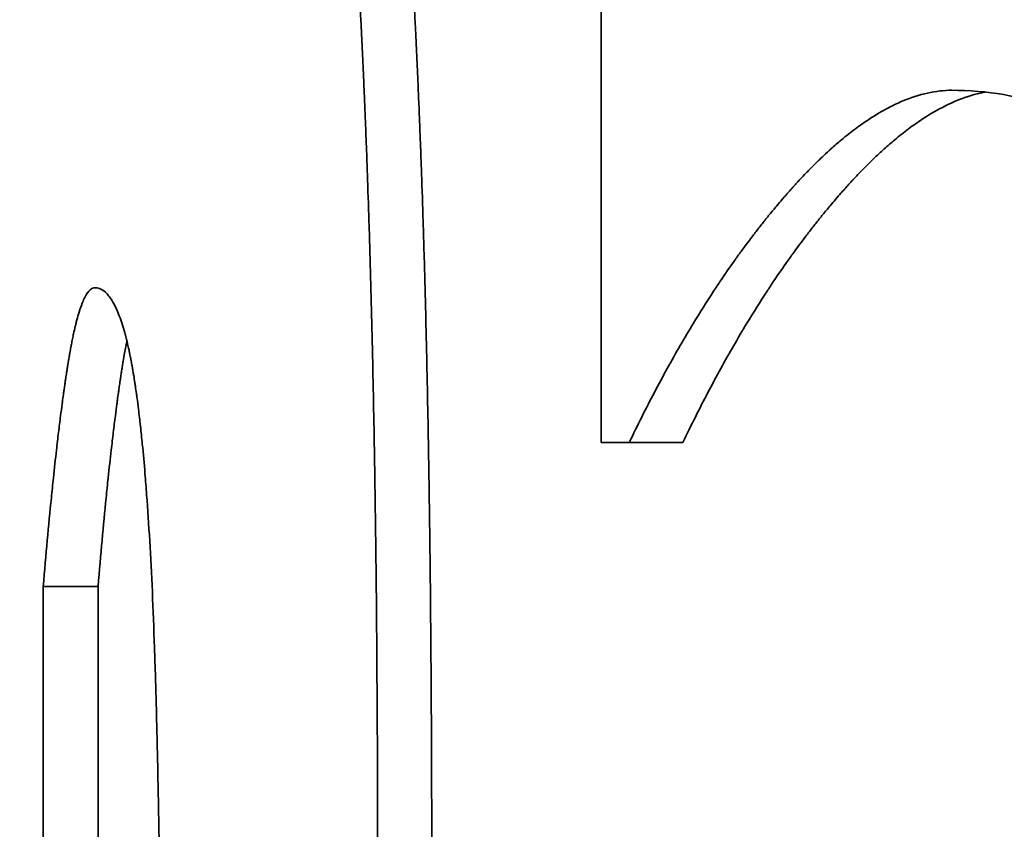
# Model space of a CAD drawing. Units: inches. Extents: x 34 to 380, y 30 to 248.
# Drawn here: x 294 to 294, y 166 to 166 of the extents above; entities that cross this region are included whole.
import ezdxf

# ---------------------------------------------------------------- set-up
doc = ezdxf.new("R2010")
doc.units = ezdxf.units.IN
doc.header["$LTSCALE"] = 24
doc.header["$MEASUREMENT"] = 0
doc.layers.add('Dimension (ANSI)', color=7, linetype='Continuous', lineweight=25)
doc.layers.add('Visible (ANSI)', color=7, linetype='Continuous', lineweight=35)
doc.styles.add('Note Text (ANSI)', font='tahoma.ttf')
doc.dimstyles.new('Default (ANSI)', dxfattribs={"dimscale": 24, "dimtxt": 0.08, "dimasz": 0.098425, "dimexe": 0.0625, "dimexo": 0.0625, "dimgap": 0.031496, "dimtad": 0, "dimtih": 1, "dimtoh": 1, "dimdec": 5, "dimrnd": 1e-08, "dimzin": 3, "dimdsep": 46, "dimlunit": 5, "dimtxsty": 'Note Text (ANSI)', "dimcen": 0.09, "dimdle": 0.393701, "dimclrd": 256, "dimclre": 256, "dimclrt": 256, "dimadec": 0, "dimazin": 1, "dimtfac": 1.5, "dimtofl": 0, "dimtmove": 0, "dimatfit": 3, "dimfxl": 0, "dimfrac": 2, "dimtolj": 1, "dimtzin": 4, "dimlwd": -1, "dimlwe": -1, "dimarcsym": 0})

# ---------------------------------------------------------------- blocks, each defined once
blk = doc.blocks.new('*D37')
at = {"layer": 'Defpoints', "color": 0}
for p in [(297.306002, 195.205383), (290.231703, 186.781946)]:
    blk.add_point(p, dxfattribs=at)
at = {"layer": 'Dimension (ANSI)'}
for p, q in [((293.768853, 188.833664), (293.768853, 193.153664)), ((291.608853, 190.993664), (295.928853, 190.993664)), ((269.662653, 162.290178), (288.712527, 184.973048)), ((260.170972, 162.290178), (269.662653, 162.290178))]:
    blk.add_line(p, q, dxfattribs=at)
blk.add_solid([(288.411043, 185.226244), (289.01401, 184.719852), (290.231703, 186.781946)], dxfattribs=at)
at = {"layer": 'Dimension (ANSI)', "insert": (256.455765, 165.146108), "char_height": 1.92, "attachment_point": 2, "style": 'Note Text (ANSI)'}
blk.add_mtext('\\A1; \\P[279]', dxfattribs=at)
blk = doc.blocks.new('*D49')
at = {"layer": 'Defpoints', "color": 0}
for p in [(309.655254, 188.991693), (277.745532, 135.180164), (284.107754, 135.180164)]:
    blk.add_point(p, dxfattribs=at)
at = {"layer": 'Dimension (ANSI)'}
for p, q in [((308.155254, 188.991693), (276.245532, 188.991693)), ((277.745532, 186.629488), (277.745532, 163.729241)), ((277.745532, 137.542369), (277.745532, 156.419176)), ((282.607754, 135.180164), (276.245532, 135.180164))]:
    blk.add_line(p, q, dxfattribs=at)
for points in [[(277.351831, 186.629488), (278.139233, 186.629488), (277.745532, 188.991693)], [(277.351831, 137.542369), (278.139233, 137.542369), (277.745532, 135.180164)]]:
    blk.add_solid(points, dxfattribs=at)
at = {"layer": 'Dimension (ANSI)', "insert": (277.745532, 160.074208), "char_height": 1.91999996, "attachment_point": 5, "style": 'Note Text (ANSI)'}
blk.add_mtext('\\A1; 53 13/16\\P[1367]', dxfattribs=at)

msp = doc.modelspace()

# ---------------------------------------------------------------- linework, layer by layer
at = {"layer": 'Visible (ANSI)'}
for p, q in [((293.519994, 165.856056), (293.519017, 165.856056)), ((293.5093416, 165.8534304), (293.5083433, 165.8534304)), ((293.5093416, 165.8534304), (293.5093416, 165.7893462))]:
    msp.add_line(p, q, dxfattribs=at)
for points, knots in [([(293.5185031, 165.856056), (293.5185031, 165.8572716), (293.5185031, 165.8584872), (293.5185031, 165.8597027), (293.5185031, 165.8615261), (293.5185031, 165.8633494), (293.5185031, 165.8651727), (293.5185031, 165.8660844), (293.5185031, 165.8669961), (293.5185031, 165.8679078), (293.5185031, 165.8682116), (293.5185031, 165.8685155), (293.5185031, 165.8688194), (293.5185031, 165.8697311), (293.5185031, 165.8706428), (293.5185031, 165.8715544), (293.5185031, 165.8736817), (293.5185031, 165.8758089), (293.5185031, 165.8779361)], [0, 0, 0, 0, 0.009262561, 0.009262561, 0.009262561, 0.023156402, 0.023156402, 0.023156402, 0.030103323, 0.030103323, 0.030103323, 0.032418963, 0.032418963, 0.032418963, 0.039365884, 0.039365884, 0.039365884, 0.055575365, 0.055575365, 0.055575365, 0.055575365]), ([(293.5132282, 165.8742408), (293.5132919, 165.8737546), (293.5133536, 165.8732535), (293.5134129, 165.8727376), (293.5134575, 165.8723506), (293.5135007, 165.8719553), (293.5135427, 165.8715516), (293.5135567, 165.8714171), (293.5135705, 165.8712816), (293.5135842, 165.8711452), (293.5136116, 165.8708724), (293.5136383, 165.8705958), (293.5136645, 165.8703156), (293.5136776, 165.8701754), (293.5136905, 165.8700344), (293.5137033, 165.8698924), (293.5137289, 165.8696084), (293.5137538, 165.8693208), (293.5137782, 165.8690294), (293.5137903, 165.8688837), (293.5138023, 165.868737), (293.5138142, 165.8685895), (293.5138379, 165.8682944), (293.513861, 165.8679955), (293.5138834, 165.867693), (293.5138946, 165.8675417), (293.5139056, 165.8673895), (293.5139165, 165.8672364), (293.5139329, 165.8670067), (293.5139488, 165.8667749), (293.5139644, 165.8665411), (293.5139696, 165.8664631), (293.5139748, 165.8663849), (293.5139799, 165.8663065), (293.5139902, 165.8661497), (293.5140002, 165.8659919), (293.5140101, 165.8658332), (293.5140151, 165.8657538), (293.51402, 165.8656743), (293.5140249, 165.8655945), (293.5140322, 165.8654747), (293.5140394, 165.8653545), (293.5140465, 165.8652337), (293.5140489, 165.8651935), (293.5140513, 165.8651532), (293.5140536, 165.8651128), (293.5140583, 165.865032), (293.514063, 165.8649511), (293.5140676, 165.8648699), (293.5140699, 165.8648293), (293.5140722, 165.8647886), (293.5140745, 165.8647479), (293.5140791, 165.8646664), (293.5140836, 165.8645848), (293.5140881, 165.8645029), (293.5140903, 165.8644619), (293.5140926, 165.8644209), (293.5140948, 165.8643798), (293.5140981, 165.8643182), (293.5141015, 165.8642565), (293.5141048, 165.8641946), (293.514108, 165.8641328), (293.5141113, 165.8640708), (293.5141146, 165.8640087), (293.5141156, 165.863988), (293.5141167, 165.8639672), (293.5141178, 165.8639465), (293.5141199, 165.863905), (293.5141221, 165.8638635), (293.5141242, 165.8638219), (293.5141253, 165.863801), (293.5141263, 165.8637802), (293.5141274, 165.8637593), (293.5141295, 165.8637175), (293.5141316, 165.8636755), (293.5141337, 165.8636335), (293.5141348, 165.8636124), (293.5141358, 165.8635914), (293.5141369, 165.8635703), (293.51414, 165.863507), (293.5141431, 165.8634434), (293.5141462, 165.8633795), (293.5141482, 165.863337), (293.5141503, 165.8632942), (293.5141523, 165.8632514), (293.5141564, 165.8631657), (293.5141604, 165.8630795), (293.5141644, 165.8629927), (293.5141664, 165.8629493), (293.5141684, 165.8629058), (293.5141703, 165.8628622), (293.5141743, 165.8627749), (293.5141782, 165.8626871), (293.514182, 165.8625987), (293.514184, 165.8625546), (293.5141859, 165.8625103), (293.5141878, 165.8624658), (293.5141935, 165.8623325), (293.5141991, 165.862198), (293.5142046, 165.8620624), (293.5142083, 165.8619719), (293.5142119, 165.8618809), (293.5142155, 165.8617894), (293.5142227, 165.8616064), (293.5142297, 165.8614213), (293.5142366, 165.8612341), (293.51424, 165.8611405), (293.5142434, 165.8610463), (293.5142467, 165.8609517), (293.5142567, 165.8606676), (293.5142663, 165.8603789), (293.5142755, 165.8600854), (293.5142816, 165.8598897), (293.5142876, 165.8596919), (293.5142934, 165.859492), (293.5143049, 165.8590922), (293.5143158, 165.858684), (293.5143259, 165.8582674), (293.514331, 165.858059), (293.5143359, 165.8578486), (293.5143406, 165.857636), (293.5143548, 165.8569984), (293.5143673, 165.8563417), (293.5143782, 165.8556661), (293.5143855, 165.8552156), (293.514392, 165.8547568), (293.5143978, 165.8542894), (293.5144095, 165.8533548), (293.5144183, 165.8523864), (293.5144241, 165.8513843), (293.5144299, 165.8503821), (293.5144328, 165.8493462), (293.5144328, 165.8482765)], [0, 0, 0, 0, 0.1666667, 0.1666667, 0.1666667, 0.2916667, 0.2916667, 0.2916667, 0.3333333, 0.3333333, 0.3333333, 0.4166667, 0.4166667, 0.4166667, 0.4583333, 0.4583333, 0.4583333, 0.5416667, 0.5416667, 0.5416667, 0.5833333, 0.5833333, 0.5833333, 0.6666667, 0.6666667, 0.6666667, 0.7083333, 0.7083333, 0.7083333, 0.7708333, 0.7708333, 0.7708333, 0.7916667, 0.7916667, 0.7916667, 0.8333333, 0.8333333, 0.8333333, 0.8541667, 0.8541667, 0.8541667, 0.8854167, 0.8854167, 0.8854167, 0.8958333, 0.8958333, 0.8958333, 0.9166667, 0.9166667, 0.9166667, 0.9270833, 0.9270833, 0.9270833, 0.9479167, 0.9479167, 0.9479167, 0.9583333, 0.9583333, 0.9583333, 0.9739583, 0.9739583, 0.9739583, 0.9895833, 0.9895833, 0.9895833, 0.9947917, 0.9947917, 0.9947917, 1.0052083, 1.0052083, 1.0052083, 1.0104167, 1.0104167, 1.0104167, 1.0208333, 1.0208333, 1.0208333, 1.0260417, 1.0260417, 1.0260417, 1.0416667, 1.0416667, 1.0416667, 1.0520833, 1.0520833, 1.0520833, 1.0729167, 1.0729167, 1.0729167, 1.0833333, 1.0833333, 1.0833333, 1.1041667, 1.1041667, 1.1041667, 1.1145833, 1.1145833, 1.1145833, 1.1458333, 1.1458333, 1.1458333, 1.1666667, 1.1666667, 1.1666667, 1.2083333, 1.2083333, 1.2083333, 1.2291667, 1.2291667, 1.2291667, 1.2916667, 1.2916667, 1.2916667, 1.3333333, 1.3333333, 1.3333333, 1.4166667, 1.4166667, 1.4166667, 1.4583333, 1.4583333, 1.4583333, 1.5833333, 1.5833333, 1.5833333, 1.6666667, 1.6666667, 1.6666667, 1.8333333, 1.8333333, 1.8333333, 2, 2, 2, 2]), ([(293.5142167, 165.8742408), (293.5142803, 165.8737546), (293.5143418, 165.8732535), (293.5144011, 165.8727376), (293.5144455, 165.8723506), (293.5144887, 165.8719553), (293.5145306, 165.8715516), (293.5145724, 165.871148), (293.514613, 165.870736), (293.5146522, 165.8703156), (293.5146652, 165.8701754), (293.5146781, 165.8700344), (293.5146909, 165.8698924), (293.5147164, 165.8696084), (293.5147413, 165.8693208), (293.5147656, 165.8690294), (293.5147777, 165.8688837), (293.5147897, 165.868737), (293.5148015, 165.8685895), (293.5148252, 165.8682944), (293.5148482, 165.8679955), (293.5148706, 165.867693), (293.5148818, 165.8675417), (293.5148928, 165.8673895), (293.5149037, 165.8672364), (293.51492, 165.8670067), (293.5149359, 165.8667749), (293.5149515, 165.8665411), (293.5149671, 165.8663072), (293.5149823, 165.8660712), (293.5149971, 165.8658332), (293.5150095, 165.8656348), (293.5150216, 165.865435), (293.5150334, 165.8652337), (293.5150358, 165.8651935), (293.5150381, 165.8651532), (293.5150405, 165.8651128), (293.5150522, 165.8649109), (293.5150637, 165.8647076), (293.5150749, 165.8645029), (293.5150772, 165.8644619), (293.5150794, 165.8644209), (293.5150816, 165.8643798), (293.5150883, 165.8642566), (293.5150948, 165.8641329), (293.5151013, 165.8640087), (293.5151046, 165.8639465), (293.5151078, 165.8638844), (293.515111, 165.8638219), (293.5151141, 165.8637594), (293.5151173, 165.8636966), (293.5151204, 165.8636335), (293.5151246, 165.8635494), (293.5151288, 165.8634647), (293.5151329, 165.8633795), (293.5151349, 165.863337), (293.515137, 165.8632942), (293.515139, 165.8632514), (293.5151431, 165.8631657), (293.5151471, 165.8630795), (293.5151511, 165.8629927), (293.515153, 165.8629493), (293.515155, 165.8629058), (293.515157, 165.8628622), (293.5151609, 165.8627749), (293.5151648, 165.8626871), (293.5151687, 165.8625987), (293.5151706, 165.8625546), (293.5151725, 165.8625103), (293.5151744, 165.8624658), (293.5151801, 165.8623325), (293.5151857, 165.862198), (293.5151912, 165.8620624), (293.5151949, 165.8619719), (293.5151985, 165.8618809), (293.5152021, 165.8617894), (293.5152093, 165.8616064), (293.5152163, 165.8614213), (293.5152231, 165.8612341), (293.5152265, 165.8611405), (293.5152299, 165.8610463), (293.5152332, 165.8609517), (293.5152432, 165.8606676), (293.5152528, 165.8603789), (293.5152619, 165.8600854), (293.5152681, 165.8598897), (293.515274, 165.8596919), (293.5152798, 165.859492), (293.5152913, 165.8590922), (293.5153022, 165.858684), (293.5153123, 165.8582674), (293.5153173, 165.858059), (293.5153222, 165.8578486), (293.5153269, 165.857636), (293.515341, 165.8569984), (293.5153535, 165.8563417), (293.5153644, 165.8556661), (293.5153717, 165.8552156), (293.5153782, 165.8547568), (293.515384, 165.8542894), (293.5153957, 165.8533548), (293.5154044, 165.8523864), (293.5154102, 165.8513843), (293.5154161, 165.8503821), (293.515419, 165.8493462), (293.515419, 165.8482765)], [0, 0, 0, 0, 0.1666667, 0.1666667, 0.1666667, 0.2916667, 0.2916667, 0.2916667, 0.4166667, 0.4166667, 0.4166667, 0.4583333, 0.4583333, 0.4583333, 0.5416667, 0.5416667, 0.5416667, 0.5833333, 0.5833333, 0.5833333, 0.6666667, 0.6666667, 0.6666667, 0.7083333, 0.7083333, 0.7083333, 0.7708333, 0.7708333, 0.7708333, 0.8333333, 0.8333333, 0.8333333, 0.8854167, 0.8854167, 0.8854167, 0.8958333, 0.8958333, 0.8958333, 0.9479167, 0.9479167, 0.9479167, 0.9583333, 0.9583333, 0.9583333, 0.9895833, 0.9895833, 0.9895833, 1.0052083, 1.0052083, 1.0052083, 1.0208333, 1.0208333, 1.0208333, 1.0416667, 1.0416667, 1.0416667, 1.0520833, 1.0520833, 1.0520833, 1.0729167, 1.0729167, 1.0729167, 1.0833333, 1.0833333, 1.0833333, 1.1041667, 1.1041667, 1.1041667, 1.1145833, 1.1145833, 1.1145833, 1.1458333, 1.1458333, 1.1458333, 1.1666667, 1.1666667, 1.1666667, 1.2083333, 1.2083333, 1.2083333, 1.2291667, 1.2291667, 1.2291667, 1.2916667, 1.2916667, 1.2916667, 1.3333333, 1.3333333, 1.3333333, 1.4166667, 1.4166667, 1.4166667, 1.4583333, 1.4583333, 1.4583333, 1.5833333, 1.5833333, 1.5833333, 1.6666667, 1.6666667, 1.6666667, 1.8333333, 1.8333333, 1.8333333, 2, 2, 2, 2]), ([(293.5248922, 165.8624742), (293.5247479, 165.8624742), (293.5246002, 165.8624575), (293.5244494, 165.8624242), (293.5242985, 165.8623909), (293.5241445, 165.8623409), (293.5239874, 165.8622743), (293.5239088, 165.862241), (293.5238295, 165.8622035), (293.5237495, 165.8621619), (293.5236294, 165.8620994), (293.5235077, 165.8620276), (293.5233844, 165.8619464), (293.5233433, 165.8619193), (293.523302, 165.8618912), (293.5232606, 165.861862), (293.5231777, 165.8618037), (293.5230941, 165.8617413), (293.5230099, 165.8616746), (293.5229677, 165.8616413), (293.5229254, 165.861607), (293.522883, 165.8615716), (293.5228193, 165.8615185), (293.5227553, 165.861463), (293.5226909, 165.8614052), (293.5226694, 165.861386), (293.5226479, 165.8613665), (293.5226263, 165.8613467), (293.5225832, 165.8613071), (293.52254, 165.8612665), (293.5224966, 165.8612249), (293.5224749, 165.8612041), (293.5224531, 165.861183), (293.5224314, 165.8611616), (293.5223878, 165.8611189), (293.5223441, 165.8610752), (293.5223002, 165.8610305), (293.5222783, 165.8610081), (293.5222563, 165.8609854), (293.5222343, 165.8609625), (293.5222013, 165.8609282), (293.5221682, 165.8608932), (293.5221351, 165.8608577), (293.522124, 165.8608459), (293.5221129, 165.8608339), (293.5221019, 165.860822), (293.5220853, 165.860804), (293.5220686, 165.8607859), (293.522052, 165.8607677), (293.5220353, 165.8607494), (293.5220186, 165.860731), (293.522002, 165.8607125), (293.5219964, 165.8607063), (293.5219908, 165.8607001), (293.5219853, 165.8606939), (293.5219741, 165.8606814), (293.521963, 165.8606689), (293.5219518, 165.8606564), (293.5219463, 165.8606501), (293.5219407, 165.8606439), (293.5219351, 165.8606376), (293.521924, 165.860625), (293.5219129, 165.8606124), (293.5219018, 165.8605998), (293.5218962, 165.8605935), (293.5218907, 165.8605871), (293.5218851, 165.8605808), (293.5218685, 165.8605618), (293.5218519, 165.8605427), (293.5218353, 165.8605235), (293.5218242, 165.8605107), (293.5218131, 165.8604979), (293.5218021, 165.860485), (293.5217689, 165.8604464), (293.5217359, 165.8604075), (293.5217029, 165.8603682), (293.5216809, 165.8603421), (293.521659, 165.8603158), (293.5216371, 165.8602893), (293.5215932, 165.8602364), (293.5215496, 165.8601829), (293.5215061, 165.8601287), (293.5214843, 165.8601017), (293.5214626, 165.8600745), (293.5214409, 165.8600471), (293.5213976, 165.8599924), (293.5213544, 165.8599371), (293.5213113, 165.8598813), (293.5212898, 165.8598533), (293.5212683, 165.8598252), (293.5212469, 165.859797), (293.5211825, 165.8597123), (293.5211185, 165.8596262), (293.5210548, 165.8595389), (293.5210124, 165.8594806), (293.5209701, 165.8594218), (293.520928, 165.8593624), (293.5208437, 165.8592435), (293.52076, 165.8591223), (293.5206769, 165.8589987), (293.5206353, 165.8589369), (293.5205939, 165.8588745), (293.5205527, 165.8588116), (293.5204289, 165.8586227), (293.5203065, 165.8584284), (293.5201853, 165.8582289), (293.5201046, 165.8580958), (293.5200244, 165.8579604), (293.5199448, 165.8578227), (293.5197856, 165.8575471), (293.5196288, 165.8572622), (293.5194741, 165.8569677), (293.5193195, 165.8566733), (293.5191672, 165.8563694), (293.519017, 165.856056)], [0, 0, 0, 0, 0.1666667, 0.1666667, 0.1666667, 0.3333333, 0.3333333, 0.3333333, 0.4166667, 0.4166667, 0.4166667, 0.5416667, 0.5416667, 0.5416667, 0.5833333, 0.5833333, 0.5833333, 0.6666667, 0.6666667, 0.6666667, 0.7083333, 0.7083333, 0.7083333, 0.7708333, 0.7708333, 0.7708333, 0.7916667, 0.7916667, 0.7916667, 0.8333333, 0.8333333, 0.8333333, 0.8541667, 0.8541667, 0.8541667, 0.8958333, 0.8958333, 0.8958333, 0.9166667, 0.9166667, 0.9166667, 0.9479167, 0.9479167, 0.9479167, 0.9583333, 0.9583333, 0.9583333, 0.9739583, 0.9739583, 0.9739583, 0.9895833, 0.9895833, 0.9895833, 0.9947917, 0.9947917, 0.9947917, 1.0052083, 1.0052083, 1.0052083, 1.0104167, 1.0104167, 1.0104167, 1.0208333, 1.0208333, 1.0208333, 1.0260417, 1.0260417, 1.0260417, 1.0416667, 1.0416667, 1.0416667, 1.0520833, 1.0520833, 1.0520833, 1.0833333, 1.0833333, 1.0833333, 1.1041667, 1.1041667, 1.1041667, 1.1458333, 1.1458333, 1.1458333, 1.1666667, 1.1666667, 1.1666667, 1.2083333, 1.2083333, 1.2083333, 1.2291667, 1.2291667, 1.2291667, 1.2916667, 1.2916667, 1.2916667, 1.3333333, 1.3333333, 1.3333333, 1.4166667, 1.4166667, 1.4166667, 1.4583333, 1.4583333, 1.4583333, 1.5833333, 1.5833333, 1.5833333, 1.6666667, 1.6666667, 1.6666667, 1.8333333, 1.8333333, 1.8333333, 2, 2, 2, 2]), ([(293.5255011, 165.8624414), (293.5254727, 165.8624363), (293.5254442, 165.8624306), (293.5254155, 165.8624242), (293.525265, 165.8623909), (293.5251112, 165.8623409), (293.5249544, 165.8622743), (293.5247584, 165.862191), (293.5245577, 165.8620817), (293.5243527, 165.8619464), (293.5243116, 165.8619193), (293.5242705, 165.8618912), (293.5242291, 165.861862), (293.5241464, 165.8618037), (293.5240629, 165.8617413), (293.5239789, 165.8616746), (293.5239368, 165.8616413), (293.5238946, 165.861607), (293.5238523, 165.8615716), (293.5237887, 165.8615185), (293.5237248, 165.861463), (293.5236605, 165.8614052), (293.5235962, 165.8613475), (293.5235316, 165.8612873), (293.5234666, 165.8612249), (293.5234016, 165.8611624), (293.5233363, 165.8610976), (293.5232707, 165.8610305), (293.5232488, 165.8610081), (293.5232269, 165.8609854), (293.5232049, 165.8609625), (293.523172, 165.8609282), (293.5231389, 165.8608932), (293.5231058, 165.8608577), (293.5230948, 165.8608459), (293.5230837, 165.8608339), (293.5230727, 165.860822), (293.523023, 165.8607681), (293.522973, 165.8607128), (293.5229229, 165.8606564), (293.5229063, 165.8606376), (293.5228896, 165.8606187), (293.522873, 165.8605998), (293.5228397, 165.8605618), (293.5228066, 165.8605236), (293.5227735, 165.860485), (293.5227404, 165.8604464), (293.5227074, 165.8604075), (293.5226745, 165.8603682), (293.5226526, 165.8603421), (293.5226307, 165.8603158), (293.5226088, 165.8602893), (293.5225651, 165.8602364), (293.5225215, 165.8601829), (293.5224781, 165.8601287), (293.5224564, 165.8601017), (293.5224347, 165.8600745), (293.5224131, 165.8600471), (293.5223698, 165.8599924), (293.5223267, 165.8599371), (293.5222837, 165.8598813), (293.5222622, 165.8598533), (293.5222408, 165.8598252), (293.5222194, 165.859797), (293.5221552, 165.8597123), (293.5220913, 165.8596262), (293.5220278, 165.8595389), (293.5219854, 165.8594806), (293.5219432, 165.8594218), (293.5219011, 165.8593624), (293.521817, 165.8592435), (293.5217335, 165.8591223), (293.5216505, 165.8589987), (293.5216091, 165.8589369), (293.5215677, 165.8588745), (293.5215266, 165.8588116), (293.5214031, 165.8586227), (293.5212809, 165.8584284), (293.52116, 165.8582289), (293.5210794, 165.8580958), (293.5209994, 165.8579604), (293.52092, 165.8578227), (293.5207611, 165.8575471), (293.5206045, 165.8572622), (293.5204502, 165.8569677), (293.5202959, 165.8566733), (293.5201439, 165.8563694), (293.519994, 165.856056)], [0.1349392, 0.1349392, 0.1349392, 0.1349392, 0.1666667, 0.1666667, 0.1666667, 0.3333333, 0.3333333, 0.3333333, 0.5416667, 0.5416667, 0.5416667, 0.5833333, 0.5833333, 0.5833333, 0.6666667, 0.6666667, 0.6666667, 0.7083333, 0.7083333, 0.7083333, 0.7708333, 0.7708333, 0.7708333, 0.8333333, 0.8333333, 0.8333333, 0.8958333, 0.8958333, 0.8958333, 0.9166667, 0.9166667, 0.9166667, 0.9479167, 0.9479167, 0.9479167, 0.9583333, 0.9583333, 0.9583333, 1.0052083, 1.0052083, 1.0052083, 1.0208333, 1.0208333, 1.0208333, 1.0520833, 1.0520833, 1.0520833, 1.0833333, 1.0833333, 1.0833333, 1.1041667, 1.1041667, 1.1041667, 1.1458333, 1.1458333, 1.1458333, 1.1666667, 1.1666667, 1.1666667, 1.2083333, 1.2083333, 1.2083333, 1.2291667, 1.2291667, 1.2291667, 1.2916667, 1.2916667, 1.2916667, 1.3333333, 1.3333333, 1.3333333, 1.4166667, 1.4166667, 1.4166667, 1.4583333, 1.4583333, 1.4583333, 1.5833333, 1.5833333, 1.5833333, 1.6666667, 1.6666667, 1.6666667, 1.8333333, 1.8333333, 1.8333333, 2, 2, 2, 2]), ([(293.5311713, 165.8492489), (293.5311713, 165.8500809), (293.5311557, 165.8508701), (293.5311245, 165.8516166), (293.5310933, 165.852363), (293.5310465, 165.8530667), (293.5309842, 165.8537276), (293.5309531, 165.854058), (293.5309181, 165.8543778), (293.5308792, 165.8546869), (293.530821, 165.8551505), (293.5307541, 165.85559), (293.5306787, 165.8560055), (293.5306536, 165.856144), (293.5306275, 165.8562798), (293.5306005, 165.856413), (293.5305464, 165.8566792), (293.5304886, 165.8569349), (293.5304271, 165.8571798), (293.5303963, 165.8573022), (293.5303646, 165.857422), (293.530332, 165.8575391), (293.530283, 165.8577148), (293.530232, 165.8578844), (293.5301789, 165.8580481), (293.5301612, 165.8581026), (293.5301433, 165.8581565), (293.5301252, 165.8582097), (293.5300889, 165.8583161), (293.5300516, 165.8584199), (293.5300135, 165.8585209), (293.5299945, 165.8585715), (293.5299752, 165.8586213), (293.5299557, 165.8586705), (293.5299264, 165.8587443), (293.5298966, 165.8588166), (293.5298663, 165.8588874), (293.5298562, 165.858911), (293.5298461, 165.8589344), (293.5298359, 165.8589577), (293.5298155, 165.8590042), (293.5297948, 165.8590501), (293.529774, 165.8590953), (293.5297636, 165.8591179), (293.5297531, 165.8591403), (293.5297425, 165.8591626), (293.5297267, 165.859196), (293.5297108, 165.859229), (293.5296947, 165.8592616), (293.5296787, 165.8592943), (293.5296625, 165.8593265), (293.5296462, 165.8593584), (293.5296407, 165.859369), (293.5296353, 165.8593796), (293.5296298, 165.8593902), (293.5296189, 165.8594113), (293.5296079, 165.8594322), (293.5295969, 165.8594529), (293.5295914, 165.8594633), (293.5295858, 165.8594737), (293.5295803, 165.8594839), (293.5295692, 165.8595045), (293.529558, 165.859525), (293.5295468, 165.8595452), (293.5295412, 165.8595554), (293.5295356, 165.8595654), (293.52953, 165.8595755), (293.5295187, 165.8595956), (293.5295074, 165.8596155), (293.5294961, 165.8596353), (293.5294904, 165.8596452), (293.5294847, 165.8596551), (293.529479, 165.8596649), (293.5294675, 165.8596847), (293.5294561, 165.8597043), (293.5294445, 165.8597238), (293.5294388, 165.8597335), (293.529433, 165.8597432), (293.5294272, 165.8597529), (293.5294156, 165.8597724), (293.529404, 165.8597917), (293.5293923, 165.8598108), (293.5293864, 165.8598204), (293.5293806, 165.85983), (293.5293747, 165.8598396), (293.529363, 165.8598587), (293.5293512, 165.8598776), (293.5293393, 165.8598965), (293.5293334, 165.859906), (293.5293274, 165.8599154), (293.5293215, 165.8599248), (293.5293036, 165.8599529), (293.5292856, 165.8599809), (293.5292675, 165.8600086), (293.5292555, 165.8600271), (293.5292433, 165.8600454), (293.5292312, 165.8600637), (293.5292068, 165.8601002), (293.5291822, 165.8601363), (293.5291575, 165.860172), (293.5291451, 165.8601899), (293.5291326, 165.8602076), (293.5291201, 165.8602252), (293.5290826, 165.8602781), (293.5290447, 165.8603301), (293.5290062, 165.8603812), (293.5289806, 165.8604152), (293.5289547, 165.8604488), (293.5289287, 165.860482), (293.5288766, 165.8605484), (293.5288237, 165.8606132), (293.5287699, 165.8606763), (293.528743, 165.8607078), (293.5287159, 165.8607389), (293.5286886, 165.8607697), (293.5286068, 165.8608618), (293.528523, 165.8609502), (293.5284375, 165.8610349), (293.5283804, 165.8610913), (293.5283226, 165.8611461), (293.528264, 165.8611992), (293.5281467, 165.8613055), (293.5280263, 165.8614051), (293.5279028, 165.861498), (293.527841, 165.8615445), (293.5277785, 165.8615893), (293.5277152, 165.8616325), (293.5275253, 165.861762), (293.5273286, 165.8618766), (293.5271254, 165.8619762), (293.5269899, 165.8620426), (293.5268516, 165.8621023), (293.5267105, 165.8621555), (293.5264283, 165.8622617), (293.526135, 165.8623414), (293.5258316, 165.8623945), (293.5255282, 165.8624476), (293.5252147, 165.8624742), (293.5248922, 165.8624742)], [0, 0, 0, 0, 0.1666667, 0.1666667, 0.1666667, 0.3333333, 0.3333333, 0.3333333, 0.4166667, 0.4166667, 0.4166667, 0.5416667, 0.5416667, 0.5416667, 0.5833333, 0.5833333, 0.5833333, 0.6666667, 0.6666667, 0.6666667, 0.7083333, 0.7083333, 0.7083333, 0.7708333, 0.7708333, 0.7708333, 0.7916667, 0.7916667, 0.7916667, 0.8333333, 0.8333333, 0.8333333, 0.8541667, 0.8541667, 0.8541667, 0.8854167, 0.8854167, 0.8854167, 0.8958333, 0.8958333, 0.8958333, 0.9166667, 0.9166667, 0.9166667, 0.9270833, 0.9270833, 0.9270833, 0.9427083, 0.9427083, 0.9427083, 0.9583333, 0.9583333, 0.9583333, 0.9635417, 0.9635417, 0.9635417, 0.9739583, 0.9739583, 0.9739583, 0.9791667, 0.9791667, 0.9791667, 0.9895833, 0.9895833, 0.9895833, 0.9947917, 0.9947917, 0.9947917, 1.0052083, 1.0052083, 1.0052083, 1.0104167, 1.0104167, 1.0104167, 1.0208333, 1.0208333, 1.0208333, 1.0260417, 1.0260417, 1.0260417, 1.0364583, 1.0364583, 1.0364583, 1.0416667, 1.0416667, 1.0416667, 1.0520833, 1.0520833, 1.0520833, 1.0572917, 1.0572917, 1.0572917, 1.0729167, 1.0729167, 1.0729167, 1.0833333, 1.0833333, 1.0833333, 1.1041667, 1.1041667, 1.1041667, 1.1145833, 1.1145833, 1.1145833, 1.1458333, 1.1458333, 1.1458333, 1.1666667, 1.1666667, 1.1666667, 1.2083333, 1.2083333, 1.2083333, 1.2291667, 1.2291667, 1.2291667, 1.2916667, 1.2916667, 1.2916667, 1.3333333, 1.3333333, 1.3333333, 1.4166667, 1.4166667, 1.4166667, 1.4583333, 1.4583333, 1.4583333, 1.5833333, 1.5833333, 1.5833333, 1.6666667, 1.6666667, 1.6666667, 1.8333333, 1.8333333, 1.8333333, 2, 2, 2, 2]), ([(293.5092864, 165.8588761), (293.5092561, 165.8588761), (293.5092263, 165.8588631), (293.5091969, 165.858837), (293.5091675, 165.8588109), (293.5091386, 165.8587717), (293.5091101, 165.8587195), (293.5090958, 165.8586934), (293.5090817, 165.858664), (293.5090677, 165.8586313), (293.5090467, 165.8585824), (293.5090259, 165.8585261), (293.5090054, 165.8584624), (293.5089985, 165.8584412), (293.5089917, 165.8584192), (293.5089849, 165.8583963), (293.5089713, 165.8583506), (293.5089579, 165.8583017), (293.5089445, 165.8582495), (293.5089378, 165.8582233), (293.5089312, 165.8581964), (293.5089245, 165.8581687), (293.5089146, 165.8581271), (293.5089047, 165.8580836), (293.5088949, 165.8580383), (293.5088916, 165.8580232), (293.5088884, 165.8580079), (293.5088851, 165.8579924), (293.5088786, 165.8579614), (293.5088721, 165.8579296), (293.5088656, 165.8578969), (293.5088624, 165.8578806), (293.5088592, 165.8578641), (293.5088559, 165.8578474), (293.5088511, 165.8578223), (293.5088463, 165.8577967), (293.5088415, 165.8577707), (293.5088399, 165.8577621), (293.5088383, 165.8577533), (293.5088367, 165.8577446), (293.5088335, 165.857727), (293.5088303, 165.8577093), (293.5088272, 165.8576913), (293.5088256, 165.8576823), (293.508824, 165.8576733), (293.5088224, 165.8576642), (293.50882, 165.8576506), (293.5088176, 165.8576369), (293.5088153, 165.857623), (293.5088129, 165.8576092), (293.5088105, 165.8575952), (293.5088082, 165.8575812), (293.5088074, 165.8575765), (293.5088066, 165.8575718), (293.5088058, 165.857567), (293.5088042, 165.8575576), (293.5088026, 165.8575481), (293.5088011, 165.8575386), (293.5088003, 165.8575338), (293.5087995, 165.857529), (293.5087987, 165.8575242), (293.5087972, 165.8575147), (293.5087956, 165.857505), (293.508794, 165.8574953), (293.5087932, 165.8574905), (293.5087925, 165.8574856), (293.5087917, 165.8574807), (293.5087901, 165.857471), (293.5087885, 165.8574612), (293.508787, 165.8574514), (293.5087862, 165.8574465), (293.5087854, 165.8574415), (293.5087846, 165.8574366), (293.5087831, 165.8574267), (293.5087815, 165.8574168), (293.5087799, 165.8574068), (293.5087792, 165.8574018), (293.5087784, 165.8573968), (293.5087776, 165.8573918), (293.508776, 165.8573818), (293.5087745, 165.8573718), (293.5087729, 165.8573617), (293.5087721, 165.8573566), (293.5087713, 165.8573516), (293.5087706, 165.8573465), (293.508769, 165.8573363), (293.5087674, 165.8573262), (293.5087659, 165.8573159), (293.5087651, 165.8573108), (293.5087643, 165.8573057), (293.5087635, 165.8573005), (293.5087612, 165.8572851), (293.5087588, 165.8572696), (293.5087565, 165.857254), (293.5087549, 165.8572436), (293.5087534, 165.8572331), (293.5087518, 165.8572226), (293.5087487, 165.8572017), (293.5087455, 165.8571805), (293.5087424, 165.8571591), (293.5087408, 165.8571485), (293.5087393, 165.8571378), (293.5087377, 165.857127), (293.508733, 165.8570947), (293.5087283, 165.8570621), (293.5087236, 165.857029), (293.5087205, 165.8570069), (293.5087174, 165.8569847), (293.5087142, 165.8569623), (293.508708, 165.8569175), (293.5087017, 165.856872), (293.5086955, 165.8568258), (293.5086923, 165.8568027), (293.5086892, 165.8567794), (293.5086861, 165.856756), (293.5086767, 165.8566856), (293.5086673, 165.8566137), (293.5086579, 165.8565402), (293.5086517, 165.8564911), (293.5086454, 165.8564414), (293.5086392, 165.856391), (293.5086267, 165.8562902), (293.5086142, 165.8561865), (293.5086017, 165.85608), (293.5085955, 165.8560268), (293.5085892, 165.8559728), (293.508583, 165.8559182), (293.5085643, 165.8557543), (293.5085457, 165.855584), (293.5085271, 165.8554074), (293.5085147, 165.8552897), (293.5085023, 165.8551691), (293.5084899, 165.8550458), (293.5084652, 165.8547991), (293.5084406, 165.8545411), (293.5084162, 165.8542719), (293.5083917, 165.8540027), (293.5083674, 165.8537222), (293.5083433, 165.8534304)], [0, 0, 0, 0, 0.1666667, 0.1666667, 0.1666667, 0.3333333, 0.3333333, 0.3333333, 0.4166667, 0.4166667, 0.4166667, 0.5416667, 0.5416667, 0.5416667, 0.5833333, 0.5833333, 0.5833333, 0.6666667, 0.6666667, 0.6666667, 0.7083333, 0.7083333, 0.7083333, 0.7708333, 0.7708333, 0.7708333, 0.7916667, 0.7916667, 0.7916667, 0.8333333, 0.8333333, 0.8333333, 0.8541667, 0.8541667, 0.8541667, 0.8854167, 0.8854167, 0.8854167, 0.8958333, 0.8958333, 0.8958333, 0.9166667, 0.9166667, 0.9166667, 0.9270833, 0.9270833, 0.9270833, 0.9427083, 0.9427083, 0.9427083, 0.9583333, 0.9583333, 0.9583333, 0.9635417, 0.9635417, 0.9635417, 0.9739583, 0.9739583, 0.9739583, 0.9791667, 0.9791667, 0.9791667, 0.9895833, 0.9895833, 0.9895833, 0.9947917, 0.9947917, 0.9947917, 1.0052083, 1.0052083, 1.0052083, 1.0104167, 1.0104167, 1.0104167, 1.0208333, 1.0208333, 1.0208333, 1.0260417, 1.0260417, 1.0260417, 1.0364583, 1.0364583, 1.0364583, 1.0416667, 1.0416667, 1.0416667, 1.0520833, 1.0520833, 1.0520833, 1.0572917, 1.0572917, 1.0572917, 1.0729167, 1.0729167, 1.0729167, 1.0833333, 1.0833333, 1.0833333, 1.1041667, 1.1041667, 1.1041667, 1.1145833, 1.1145833, 1.1145833, 1.1458333, 1.1458333, 1.1458333, 1.1666667, 1.1666667, 1.1666667, 1.2083333, 1.2083333, 1.2083333, 1.2291667, 1.2291667, 1.2291667, 1.2916667, 1.2916667, 1.2916667, 1.3333333, 1.3333333, 1.3333333, 1.4166667, 1.4166667, 1.4166667, 1.4583333, 1.4583333, 1.4583333, 1.5833333, 1.5833333, 1.5833333, 1.6666667, 1.6666667, 1.6666667, 1.8333333, 1.8333333, 1.8333333, 2, 2, 2, 2]), ([(293.51033, 165.8533332), (293.510315, 165.8536573), (293.5102988, 165.8539666), (293.5102815, 165.8542611), (293.5102642, 165.8545555), (293.5102457, 165.8548351), (293.510226, 165.8550998), (293.5102162, 165.8552322), (293.5102062, 165.8553608), (293.5101958, 165.8554857), (293.5101803, 165.8556731), (293.5101641, 165.8558522), (293.5101473, 165.8560229), (293.5101417, 165.8560798), (293.5101361, 165.8561357), (293.5101304, 165.8561908), (293.5101189, 165.8563008), (293.5101072, 165.8564072), (293.5100953, 165.8565099), (293.5100893, 165.8565612), (293.5100832, 165.8566116), (293.5100771, 165.856661), (293.510068, 165.8567352), (293.5100587, 165.8568074), (293.5100492, 165.8568774), (293.5100461, 165.8569007), (293.5100429, 165.8569238), (293.5100397, 165.8569467), (293.5100333, 165.8569925), (293.5100269, 165.8570373), (293.5100204, 165.8570812), (293.5100172, 165.8571031), (293.5100139, 165.8571248), (293.5100107, 165.8571463), (293.5100041, 165.8571893), (293.5099975, 165.8572313), (293.5099908, 165.8572724), (293.5099875, 165.857293), (293.5099842, 165.8573133), (293.5099808, 165.8573334), (293.5099758, 165.8573635), (293.5099707, 165.8573931), (293.5099656, 165.8574222), (293.5099639, 165.8574319), (293.5099622, 165.8574416), (293.5099604, 165.8574512), (293.5099579, 165.8574655), (293.5099553, 165.8574798), (293.5099527, 165.8574939), (293.5099501, 165.857508), (293.5099475, 165.857522), (293.5099449, 165.8575358), (293.5099441, 165.8575404), (293.5099432, 165.857545), (293.5099423, 165.8575496), (293.5099406, 165.8575588), (293.5099389, 165.8575679), (293.5099371, 165.857577), (293.5099362, 165.8575815), (293.5099354, 165.857586), (293.5099345, 165.8575905), (293.5099327, 165.8575996), (293.509931, 165.8576085), (293.5099292, 165.8576175), (293.5099283, 165.8576219), (293.5099274, 165.8576264), (293.5099266, 165.8576308), (293.5099239, 165.8576441), (293.5099212, 165.8576574), (293.5099185, 165.8576705), (293.5099168, 165.8576792), (293.509915, 165.8576879), (293.5099132, 165.8576965), (293.5099077, 165.8577225), (293.5099023, 165.857748), (293.5098968, 165.857773), (293.5098931, 165.8577897), (293.5098894, 165.8578063), (293.5098856, 165.8578226), (293.5098744, 165.8578716), (293.509863, 165.8579189), (293.5098514, 165.8579645), (293.5098436, 165.8579949), (293.5098358, 165.8580245), (293.5098278, 165.8580534), (293.5098119, 165.8581111), (293.5097957, 165.8581658), (293.509779, 165.8582175), (293.5097707, 165.8582433), (293.5097623, 165.8582684), (293.5097538, 165.8582927), (293.5097368, 165.8583413), (293.5097195, 165.8583869), (293.5097018, 165.8584294), (293.509693, 165.8584507), (293.509684, 165.8584712), (293.509675, 165.858491), (293.509648, 165.8585502), (293.5096202, 165.8586026), (293.5095917, 165.8586482), (293.5095728, 165.8586786), (293.5095535, 165.858706), (293.5095339, 165.8587303), (293.5094947, 165.8587789), (293.5094544, 165.8588154), (293.5094131, 165.8588397), (293.5093718, 165.858864), (293.5093295, 165.8588761), (293.5092864, 165.8588761)], [0, 0, 0, 0, 0.1666667, 0.1666667, 0.1666667, 0.3333333, 0.3333333, 0.3333333, 0.4166667, 0.4166667, 0.4166667, 0.5416667, 0.5416667, 0.5416667, 0.5833333, 0.5833333, 0.5833333, 0.6666667, 0.6666667, 0.6666667, 0.7083333, 0.7083333, 0.7083333, 0.7708333, 0.7708333, 0.7708333, 0.7916667, 0.7916667, 0.7916667, 0.8333333, 0.8333333, 0.8333333, 0.8541667, 0.8541667, 0.8541667, 0.8958333, 0.8958333, 0.8958333, 0.9166667, 0.9166667, 0.9166667, 0.9479167, 0.9479167, 0.9479167, 0.9583333, 0.9583333, 0.9583333, 0.9739583, 0.9739583, 0.9739583, 0.9895833, 0.9895833, 0.9895833, 0.9947917, 0.9947917, 0.9947917, 1.0052083, 1.0052083, 1.0052083, 1.0104167, 1.0104167, 1.0104167, 1.0208333, 1.0208333, 1.0208333, 1.0260417, 1.0260417, 1.0260417, 1.0416667, 1.0416667, 1.0416667, 1.0520833, 1.0520833, 1.0520833, 1.0833333, 1.0833333, 1.0833333, 1.1041667, 1.1041667, 1.1041667, 1.1666667, 1.1666667, 1.1666667, 1.2083333, 1.2083333, 1.2083333, 1.2916667, 1.2916667, 1.2916667, 1.3333333, 1.3333333, 1.3333333, 1.4166667, 1.4166667, 1.4166667, 1.4583333, 1.4583333, 1.4583333, 1.5833333, 1.5833333, 1.5833333, 1.6666667, 1.6666667, 1.6666667, 1.8333333, 1.8333333, 1.8333333, 2, 2, 2, 2]), ([(293.5098652, 165.8579089), (293.5098644, 165.857905), (293.5098637, 165.857901), (293.5098629, 165.8578969), (293.5098548, 165.8578561), (293.5098468, 165.8578141), (293.5098388, 165.8577707), (293.5098372, 165.8577621), (293.5098356, 165.8577533), (293.509834, 165.8577446), (293.5098268, 165.8577051), (293.5098197, 165.8576646), (293.5098126, 165.857623), (293.5098102, 165.8576092), (293.5098079, 165.8575952), (293.5098055, 165.8575812), (293.5098008, 165.857553), (293.5097961, 165.8575244), (293.5097914, 165.8574953), (293.5097891, 165.8574808), (293.5097867, 165.8574661), (293.5097844, 165.8574514), (293.509782, 165.8574366), (293.5097797, 165.8574218), (293.5097774, 165.8574068), (293.509775, 165.8573919), (293.5097727, 165.8573768), (293.5097703, 165.8573617), (293.509768, 165.8573465), (293.5097657, 165.8573313), (293.5097633, 165.8573159), (293.5097625, 165.8573108), (293.5097618, 165.8573057), (293.509761, 165.8573005), (293.5097586, 165.8572851), (293.5097563, 165.8572696), (293.5097539, 165.857254), (293.5097524, 165.8572436), (293.5097508, 165.8572331), (293.5097493, 165.8572226), (293.5097461, 165.8572017), (293.509743, 165.8571805), (293.5097399, 165.8571591), (293.5097383, 165.8571485), (293.5097368, 165.8571378), (293.5097352, 165.857127), (293.5097305, 165.8570947), (293.5097258, 165.8570621), (293.5097212, 165.857029), (293.509718, 165.8570069), (293.5097149, 165.8569847), (293.5097118, 165.8569623), (293.5097055, 165.8569175), (293.5096993, 165.856872), (293.509693, 165.8568258), (293.5096899, 165.8568027), (293.5096868, 165.8567794), (293.5096837, 165.856756), (293.5096743, 165.8566856), (293.5096649, 165.8566137), (293.5096556, 165.8565402), (293.5096493, 165.8564911), (293.5096431, 165.8564414), (293.5096369, 165.856391), (293.5096244, 165.8562902), (293.5096119, 165.8561865), (293.5095995, 165.85608), (293.5095932, 165.8560268), (293.509587, 165.8559728), (293.5095808, 165.8559182), (293.5095622, 165.8557543), (293.5095435, 165.855584), (293.509525, 165.8554074), (293.5095126, 165.8552897), (293.5095002, 165.8551691), (293.5094879, 165.8550458), (293.5094633, 165.8547991), (293.5094387, 165.8545411), (293.5094143, 165.8542719), (293.5093899, 165.8540027), (293.5093657, 165.8537222), (293.5093416, 165.8534304)], [0.8282099, 0.8282099, 0.8282099, 0.8282099, 0.8333333, 0.8333333, 0.8333333, 0.8854167, 0.8854167, 0.8854167, 0.8958333, 0.8958333, 0.8958333, 0.9427083, 0.9427083, 0.9427083, 0.9583333, 0.9583333, 0.9583333, 0.9895833, 0.9895833, 0.9895833, 1.0052083, 1.0052083, 1.0052083, 1.0208333, 1.0208333, 1.0208333, 1.0364583, 1.0364583, 1.0364583, 1.0520833, 1.0520833, 1.0520833, 1.0572917, 1.0572917, 1.0572917, 1.0729167, 1.0729167, 1.0729167, 1.0833333, 1.0833333, 1.0833333, 1.1041667, 1.1041667, 1.1041667, 1.1145833, 1.1145833, 1.1145833, 1.1458333, 1.1458333, 1.1458333, 1.1666667, 1.1666667, 1.1666667, 1.2083333, 1.2083333, 1.2083333, 1.2291667, 1.2291667, 1.2291667, 1.2916667, 1.2916667, 1.2916667, 1.3333333, 1.3333333, 1.3333333, 1.4166667, 1.4166667, 1.4166667, 1.4583333, 1.4583333, 1.4583333, 1.5833333, 1.5833333, 1.5833333, 1.6666667, 1.6666667, 1.6666667, 1.8333333, 1.8333333, 1.8333333, 2, 2, 2, 2]), ([(293.519017, 165.856056), (293.5189882, 165.856056), (293.5189594, 165.856056), (293.5189306, 165.856056), (293.518909, 165.856056), (293.5188875, 165.856056), (293.518866, 165.856056), (293.5188588, 165.856056), (293.5188516, 165.856056), (293.5188445, 165.856056), (293.5188301, 165.856056), (293.5188158, 165.856056), (293.5188015, 165.856056), (293.5187944, 165.856056), (293.5187872, 165.856056), (293.5187801, 165.856056), (293.5187658, 165.856056), (293.5187515, 165.856056), (293.5187372, 165.856056), (293.5187301, 165.856056), (293.518723, 165.856056), (293.5187159, 165.856056), (293.5187016, 165.856056), (293.5186874, 165.856056), (293.5186731, 165.856056), (293.518666, 165.856056), (293.5186589, 165.856056), (293.5186518, 165.856056), (293.5186305, 165.856056), (293.5186092, 165.856056), (293.518588, 165.856056), (293.5185596, 165.856056), (293.5185314, 165.856056), (293.5185031, 165.856056)], [0, 0, 0, 0, 0.0010291734, 0.0010291734, 0.0010291734, 0.0018010535, 0.0018010535, 0.0018010535, 0.0020583469, 0.0020583469, 0.0020583469, 0.0025729336, 0.0025729336, 0.0025729336, 0.0028302269, 0.0028302269, 0.0028302269, 0.0033448137, 0.0033448137, 0.0033448137, 0.003602107, 0.003602107, 0.003602107, 0.0041166937, 0.0041166937, 0.0041166937, 0.0043739871, 0.0043739871, 0.0043739871, 0.0051458672, 0.0051458672, 0.0051458672, 0.0061750406, 0.0061750406, 0.0061750406, 0.0061750406]), ([(293.5105091, 165.834565), (293.5105091, 165.8353105), (293.5105088, 165.8360362), (293.5105083, 165.8367422), (293.5105078, 165.8374481), (293.5105071, 165.8381342), (293.5105061, 165.8388005), (293.5105056, 165.8391337), (293.510505, 165.8394619), (293.5105044, 165.8397851), (293.5105035, 165.84027), (293.5105024, 165.8407437), (293.5105012, 165.8412063), (293.5105008, 165.8413605), (293.5105004, 165.8415135), (293.5105, 165.8416652), (293.5104991, 165.8419686), (293.5104982, 165.8422671), (293.5104972, 165.8425606), (293.5104967, 165.8427074), (293.5104962, 165.8428529), (293.5104957, 165.8429972), (293.5104949, 165.8432137), (293.510494, 165.8434273), (293.5104932, 165.8436382), (293.5104929, 165.8437085), (293.5104926, 165.8437785), (293.5104923, 165.8438481), (293.5104917, 165.8439875), (293.5104911, 165.8441256), (293.5104905, 165.8442624), (293.5104902, 165.8443309), (293.5104899, 165.844399), (293.5104896, 165.8444668), (293.5104891, 165.8445685), (293.5104886, 165.8446695), (293.5104881, 165.8447699), (293.510488, 165.8448033), (293.5104878, 165.8448367), (293.5104876, 165.84487), (293.5104873, 165.8449365), (293.510487, 165.8450028), (293.5104866, 165.8450687), (293.5104865, 165.8451017), (293.5104863, 165.8451346), (293.5104861, 165.8451674), (293.5104859, 165.8452167), (293.5104856, 165.8452657), (293.5104853, 165.8453146), (293.5104851, 165.8453635), (293.5104848, 165.8454122), (293.5104845, 165.8454608), (293.5104845, 165.8454769), (293.5104844, 165.8454931), (293.5104843, 165.8455092), (293.5104841, 165.8455415), (293.5104839, 165.8455737), (293.5104837, 165.8456059), (293.5104837, 165.8456219), (293.5104836, 165.845638), (293.5104835, 165.845654), (293.5104833, 165.845686), (293.5104831, 165.845718), (293.5104829, 165.8457499), (293.5104828, 165.8457659), (293.5104827, 165.8457818), (293.5104827, 165.8457977), (293.5104825, 165.8458295), (293.5104823, 165.8458612), (293.5104821, 165.8458929), (293.510482, 165.8459088), (293.5104819, 165.8459246), (293.5104818, 165.8459404), (293.5104816, 165.845972), (293.5104814, 165.8460036), (293.5104812, 165.8460351), (293.5104811, 165.8460508), (293.510481, 165.8460666), (293.5104809, 165.8460823), (293.5104807, 165.8461137), (293.5104805, 165.8461451), (293.5104803, 165.8461764), (293.5104802, 165.8461921), (293.5104801, 165.8462077), (293.51048, 165.8462234), (293.5104798, 165.8462546), (293.5104796, 165.8462858), (293.5104793, 165.846317), (293.5104792, 165.8463325), (293.5104791, 165.8463481), (293.510479, 165.8463636), (293.5104787, 165.8464103), (293.5104783, 165.8464567), (293.510478, 165.8465031), (293.5104777, 165.846534), (293.5104775, 165.8465648), (293.5104772, 165.8465956), (293.5104768, 165.8466572), (293.5104763, 165.8467185), (293.5104757, 165.8467796), (293.5104755, 165.8468101), (293.5104752, 165.8468406), (293.510475, 165.8468711), (293.5104742, 165.8469623), (293.5104733, 165.8470531), (293.5104725, 165.8471433), (293.5104719, 165.8472034), (293.5104713, 165.8472633), (293.5104707, 165.8473229), (293.5104695, 165.8474422), (293.5104682, 165.8475606), (293.5104669, 165.847678), (293.5104663, 165.8477367), (293.5104656, 165.8477951), (293.5104649, 165.8478533), (293.5104628, 165.848028), (293.5104606, 165.8482005), (293.5104583, 165.8483708), (293.5104567, 165.8484844), (293.5104551, 165.848597), (293.5104535, 165.8487087), (293.5104501, 165.848932), (293.5104466, 165.8491514), (293.5104428, 165.8493671), (293.5104409, 165.8494749), (293.5104389, 165.8495818), (293.5104369, 165.8496877), (293.5104309, 165.8500054), (293.5104243, 165.8503146), (293.5104173, 165.8506151), (293.5104126, 165.8508154), (293.5104076, 165.8510119), (293.5104025, 165.8512046), (293.5103922, 165.85159), (293.510381, 165.8519601), (293.5103689, 165.8523148), (293.5103568, 165.8526696), (293.5103438, 165.853009), (293.51033, 165.8533332)], [0, 0, 0, 0, 0.1666667, 0.1666667, 0.1666667, 0.3333333, 0.3333333, 0.3333333, 0.4166667, 0.4166667, 0.4166667, 0.5416667, 0.5416667, 0.5416667, 0.5833333, 0.5833333, 0.5833333, 0.6666667, 0.6666667, 0.6666667, 0.7083333, 0.7083333, 0.7083333, 0.7708333, 0.7708333, 0.7708333, 0.7916667, 0.7916667, 0.7916667, 0.8333333, 0.8333333, 0.8333333, 0.8541667, 0.8541667, 0.8541667, 0.8854167, 0.8854167, 0.8854167, 0.8958333, 0.8958333, 0.8958333, 0.9166667, 0.9166667, 0.9166667, 0.9270833, 0.9270833, 0.9270833, 0.9427083, 0.9427083, 0.9427083, 0.9583333, 0.9583333, 0.9583333, 0.9635417, 0.9635417, 0.9635417, 0.9739583, 0.9739583, 0.9739583, 0.9791667, 0.9791667, 0.9791667, 0.9895833, 0.9895833, 0.9895833, 0.9947917, 0.9947917, 0.9947917, 1.0052083, 1.0052083, 1.0052083, 1.0104167, 1.0104167, 1.0104167, 1.0208333, 1.0208333, 1.0208333, 1.0260417, 1.0260417, 1.0260417, 1.0364583, 1.0364583, 1.0364583, 1.0416667, 1.0416667, 1.0416667, 1.0520833, 1.0520833, 1.0520833, 1.0572917, 1.0572917, 1.0572917, 1.0729167, 1.0729167, 1.0729167, 1.0833333, 1.0833333, 1.0833333, 1.1041667, 1.1041667, 1.1041667, 1.1145833, 1.1145833, 1.1145833, 1.1458333, 1.1458333, 1.1458333, 1.1666667, 1.1666667, 1.1666667, 1.2083333, 1.2083333, 1.2083333, 1.2291667, 1.2291667, 1.2291667, 1.2916667, 1.2916667, 1.2916667, 1.3333333, 1.3333333, 1.3333333, 1.4166667, 1.4166667, 1.4166667, 1.4583333, 1.4583333, 1.4583333, 1.5833333, 1.5833333, 1.5833333, 1.6666667, 1.6666667, 1.6666667, 1.8333333, 1.8333333, 1.8333333, 2, 2, 2, 2])]:
    msp.add_open_spline(points, degree=3, knots=knots, dxfattribs=at)
msp.add_open_spline([(293.5083433, 165.8534304), (293.5083433, 165.832069), (293.5083433, 165.8107076), (293.5083433, 165.7893462)], degree=3, dxfattribs=at)

# ---------------------------------------------------------------- dimensions: what is measured, and where the dimension line sits
at = {"layer": 'Dimension (ANSI)'}
dim = msp.add_diameter_dim_2p(p1=(297.3060025, 195.2053829), p2=(290.2317031, 186.781946), text=' \\X[279]', dimstyle='Default (ANSI)', override={"dimdec": 5, "dimlfac": 1, "dimpost": '\\X', "dimtp": 0, "dimtm": 0, "dimtdec": 2, "dimtvp": -0.25}, dxfattribs=at)
dim.commit()
dim.dimension.update_dxf_attribs({"geometry": '*D37', "text_midpoint": (256.4557653, 162.290178), "dimtype": 163})
dim = msp.add_linear_dim(base=(277.7455321, 135.1801645), p1=(309.6552542, 188.9916926), p2=(284.1077542, 135.1801645), angle=90, text=' <>\\X[1367]', dimstyle='Default (ANSI)', override={"dimdec": 5, "dimpost": '\\X', "dimtp": 0, "dimtm": 0, "dimtdec": 2, "dimatfit": 1}, dxfattribs=at)
dim.commit()
dim.dimension.update_dxf_attribs({"geometry": '*D49', "text_midpoint": (277.7455321, 160.0742085), "dimtype": 160})

doc.saveas('drawing.dxf')
